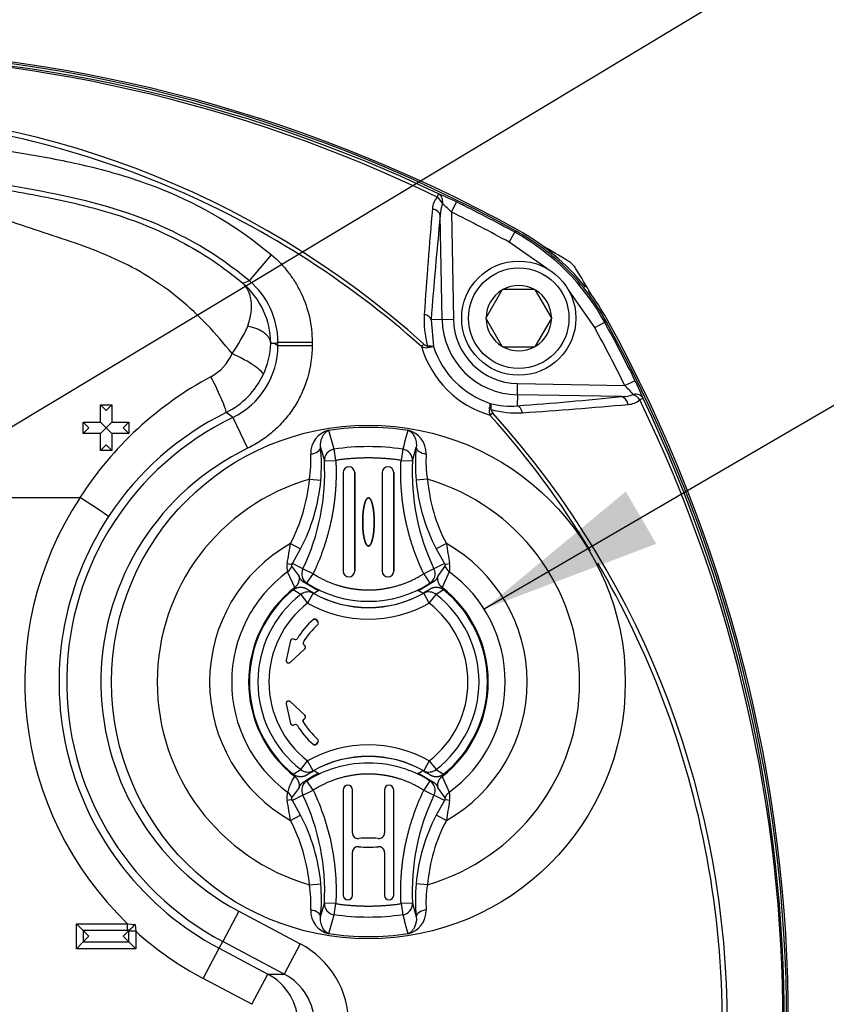
# Model space of a CAD drawing. Units: millimetres. Extents: x 0 to 210, y 0 to 297.
# Drawn here: x 146 to 154, y 127 to 137 of the extents above; entities that cross this region are included whole.
import ezdxf
from ezdxf.enums import TextEntityAlignment as Align

# ---------------------------------------------------------------- set-up
doc = ezdxf.new("R2010")
doc.units = ezdxf.units.MM
doc.layers.add('A7W4N0B000', color=7, linetype='Continuous')
doc.layers.add('Default', color=7, linetype='Continuous')
doc.styles.add('SEACAD_Arial', font='arial.ttf', dxfattribs={"width": 0.9})
doc.dimstyles.new('ISO-InstDr', dxfattribs={"dimtxt": 2.24, "dimasz": 3.136, "dimexe": 1.12, "dimexo": 1.12, "dimgap": 0.56, "dimtad": 1, "dimdec": 0, "dimlfac": 9.090909, "dimzin": 0, "dimdsep": 46, "dimtxsty": 'SEACAD_Arial', "dimblk1": '_SE_FILLED', "dimblk2": '_SE_FILLED', "dimsah": 1, "dimcen": 1.12, "dimadec": 0, "dimazin": 0, "dimtfac": 0.5, "dimtofl": 0, "dimtmove": 0, "dimatfit": 3, "dimfxl": 1, "dimtzin": 0, "dimarcsym": 0})

# ---------------------------------------------------------------- blocks, each defined once
blk = doc.blocks.new('SEANNOT_GROUP4')
at = {"layer": 'Default', "linetype": 'Continuous'}
blk.add_hatch(color=7, dxfattribs=at).paths.add_polyline_path([(151.9916, 132.1834), (150.6264, 131.0504), (152.2853, 131.6794)])
at = {"layer": 'Default', "color": 7, "linetype": 'Continuous'}
blk.add_lwpolyline([(162.4994, 137.2468), (161.2615, 137.2468), (150.6264, 131.0504)], dxfattribs=at)
blk = doc.blocks.new('SE14')
at = {"layer": 'Default'}
blk.add_blockref('SEANNOT_GROUP4', (0, 0), dxfattribs=at)
blk = doc.blocks.new('SE13')
at = {"layer": 'Default'}
blk.add_blockref('SE14', (0, 0), dxfattribs=at)
blk = doc.blocks.new('SEANNOT_GROUP5')
at = {"layer": 'Default', "color": 7, "linetype": 'Continuous'}
blk.add_lwpolyline([(162.6867, 142.0075), (161.3733, 142.0075), (142.2833, 130.5253)], dxfattribs=at)
blk = doc.blocks.new('SE23')
at = {"layer": 'Default'}
blk.add_blockref('SEANNOT_GROUP5', (0, 0), dxfattribs=at)
blk = doc.blocks.new('SE15')
at = {"layer": 'Default'}
blk.add_blockref('SE23', (0, 0), dxfattribs=at)
blk = doc.blocks.new('SE6')
at = {"layer": 'A7W4N0B000', "color": 7, "linetype": 'Continuous'}
for p, q in [((29.1163, 71.0467), (29.1648, 71.1452)), ((29.0254, 70.0124), (29.0079, 71.0159)), ((29.1163, 71.0467), (29.1343, 70.0143)), ((29.6726, 70.7568), (29.7256, 70.8531)), ((29.7256, 70.8531), (29.738, 70.8644)), ((30.036, 70.5033), (29.6726, 70.7568)), ((27.169, 70.3835), (27.3814, 70.6359)), ((29.6022, 70.2951), (29.4494, 70.0304)), ((29.6022, 70.2951), (29.6052, 70.3003)), ((29.6052, 70.3003), (29.6112, 70.3003)), ((29.9168, 70.3003), (29.6112, 70.3003)), ((29.9168, 70.3003), (29.9228, 70.3003)), ((29.9228, 70.3003), (29.9258, 70.2951)), ((30.0786, 70.0304), (29.9258, 70.2951)), ((30.4956, 69.9339), (30.242, 70.2973)), ((29.4465, 70.0253), (29.4494, 70.0304)), ((29.4494, 70.0201), (29.4465, 70.0253)), ((30.0786, 70.0304), (30.0815, 70.0253)), ((30.0815, 70.0253), (30.0786, 70.0201)), ((29.0254, 70.0124), (28.9198, 70.0105)), ((28.9198, 70.0105), (28.9419, 69.7508)), ((29.0254, 70.0124), (29.1343, 70.0143)), ((29.4494, 70.0201), (29.6022, 69.7554)), ((29.9258, 69.7554), (30.0786, 70.0201)), ((30.4956, 69.9339), (30.5918, 69.9868)), ((30.6031, 69.9993), (30.5918, 69.9868)), ((27.4123, 69.7804), (27.443, 69.7948)), ((27.4123, 69.7804), (27.443, 69.7612)), ((27.443, 69.7612), (27.443, 69.7948)), ((27.443, 69.7948), (27.7728, 69.7948)), ((27.443, 69.7612), (27.7728, 69.7612)), ((27.7728, 69.7948), (27.7728, 69.7612)), ((28.8278, 69.7509), (28.85, 69.7757)), ((29.6052, 69.7503), (29.6022, 69.7554)), ((29.6112, 69.7503), (29.6052, 69.7503)), ((29.6112, 69.7503), (29.9168, 69.7503)), ((29.9228, 69.7503), (29.9168, 69.7503)), ((29.9258, 69.7554), (29.9228, 69.7503)), ((29.7511, 69.2867), (29.753, 69.3956)), ((29.753, 69.3956), (30.7854, 69.3776)), ((30.7854, 69.3776), (30.884, 69.4261)), ((29.7511, 69.2867), (29.7493, 69.1811)), ((30.7546, 69.2692), (29.7511, 69.2867)), ((25.733, 69.1895), (25.788, 69.1345)), ((25.733, 69.0245), (25.733, 69.1895)), ((25.733, 69.1895), (25.843, 69.1895)), ((25.843, 69.1895), (25.788, 69.1345)), ((25.843, 69.1895), (25.843, 69.0245)), ((29.5144, 69.1113), (29.4896, 69.089)), ((25.568, 69.0245), (25.623, 68.9695)), ((25.568, 69.0245), (25.733, 69.0245)), ((25.568, 68.9145), (25.568, 69.0245)), ((25.733, 69.0245), (25.788, 68.9695)), ((25.843, 69.0245), (25.788, 68.9695)), ((25.843, 69.0245), (26.008, 69.0245)), ((26.008, 69.0245), (25.953, 68.9695)), ((26.008, 69.0245), (26.008, 68.9145)), ((27.008, 69.0681), (27.1513, 68.7711)), ((25.623, 68.9695), (25.568, 68.9145)), ((25.733, 68.9145), (25.568, 68.9145)), ((25.788, 68.9695), (25.733, 68.9145)), ((25.733, 68.7495), (25.733, 68.9145)), ((25.788, 68.9695), (25.843, 68.9145)), ((26.008, 68.9145), (25.843, 68.9145)), ((25.843, 68.9145), (25.843, 68.7495)), ((26.008, 68.9145), (25.953, 68.9695)), ((27.9346, 68.9467), (27.9351, 68.9432)), ((28.6965, 68.9467), (28.696, 68.9432)), ((25.733, 68.7495), (25.788, 68.8045)), ((25.788, 68.8045), (25.843, 68.7495)), ((25.843, 68.7495), (25.733, 68.7495)), ((27.8547, 68.7815), (27.8913, 68.6496)), ((28.0011, 68.6553), (27.9852, 68.7632)), ((28.6459, 68.7632), (28.63, 68.6553)), ((28.7398, 68.6496), (28.7764, 68.7815)), ((27.8913, 68.6496), (28.0011, 68.6553)), ((28.63, 68.6553), (28.7398, 68.6496)), ((28.0723, 68.5373), (28.0723, 67.5866)), ((28.0723, 68.5373), (28.0723, 67.5866)), ((28.0723, 68.5373), (28.0723, 68.5373)), ((28.1829, 67.5866), (28.1829, 68.5373)), ((28.1829, 68.5373), (28.1829, 68.5373)), ((28.1829, 68.5373), (28.1829, 67.5866)), ((28.4482, 68.5373), (28.4482, 68.5373)), ((28.4482, 68.5373), (28.4482, 67.5866)), ((28.4482, 68.5373), (28.4482, 67.5866)), ((28.5588, 67.5866), (28.5588, 68.5373)), ((28.5588, 68.5373), (28.5588, 68.5373)), ((28.5588, 68.5373), (28.5588, 67.5866)), ((27.7471, 68.4737), (27.8566, 68.4638)), ((28.884, 68.4737), (28.7745, 68.4638)), ((21.4785, 68.2977), (25.5355, 68.2977)), ((28.3155, 68.2941), (28.3155, 68.2941)), ((27.5646, 67.8526), (27.6616, 67.8018)), ((29.0664, 67.8526), (28.9695, 67.8018)), ((27.5838, 67.6621), (27.6616, 67.8018)), ((28.3155, 67.8298), (28.3155, 67.8298)), ((28.9695, 67.8018), (29.0473, 67.6621)), ((27.684, 67.6101), (27.5838, 67.6621)), ((29.0473, 67.6621), (28.9471, 67.6101)), ((27.6064, 67.431), (27.5369, 67.5824)), ((27.6442, 67.5467), (27.578, 67.6344)), ((27.7825, 67.5629), (27.684, 67.6101)), ((27.7232, 67.4703), (27.7825, 67.5629)), ((28.0723, 67.5866), (28.0723, 67.5866)), ((28.1829, 67.5866), (28.1829, 67.5866)), ((28.4482, 67.5866), (28.4482, 67.5866)), ((28.5588, 67.5866), (28.5588, 67.5866)), ((28.9471, 67.6101), (28.8486, 67.5629)), ((28.8486, 67.5629), (28.9079, 67.4703)), ((29.0531, 67.6344), (28.9869, 67.5467)), ((29.0942, 67.5824), (29.0247, 67.431)), ((27.688, 67.4843), (27.7232, 67.4703)), ((27.8345, 67.3984), (27.688, 67.4843)), ((28.9431, 67.4843), (28.7968, 67.3982)), ((28.9079, 67.4703), (28.9431, 67.4843)), ((27.6638, 67.3624), (27.5918, 67.4091)), ((27.7242, 67.4148), (27.7822, 67.3745)), ((27.7822, 67.3745), (27.7288, 67.2783)), ((28.8489, 67.3745), (28.9069, 67.4148)), ((28.9023, 67.2783), (28.8489, 67.3745)), ((29.0393, 67.4091), (28.9673, 67.3624)), ((27.6638, 67.3624), (27.7288, 67.2783)), ((28.9023, 67.2783), (28.9673, 67.3624)), ((27.7823, 67.1197), (27.7823, 67.1198)), ((27.8279, 67.1005), (27.8137, 67.1175)), ((27.8137, 67.1175), (27.8137, 67.1174)), ((27.8137, 67.1174), (27.8279, 67.1006)), ((27.8279, 67.1006), (27.8279, 67.1005)), ((27.8257, 67.0699), (27.8258, 67.0699)), ((27.5655, 66.9181), (27.5239, 66.7296)), ((27.5655, 66.9181), (27.524, 66.7297)), ((27.5655, 66.9181), (27.5655, 66.9181)), ((27.6008, 66.9308), (27.5979, 66.9325)), ((27.5979, 66.9325), (27.5979, 66.9324)), ((27.6008, 66.9308), (27.5979, 66.9324)), ((27.6008, 66.9308), (27.6008, 66.9308)), ((27.6306, 66.9383), (27.6306, 66.9384)), ((27.6884, 66.9065), (27.6885, 66.9065)), ((27.5603, 66.7087), (27.7024, 66.8393)), ((27.5603, 66.7088), (27.7024, 66.8393)), ((27.6962, 66.8759), (27.6962, 66.8759)), ((27.6962, 66.8759), (27.6985, 66.8746)), ((27.6985, 66.8746), (27.6982, 66.8748)), ((27.6985, 66.8746), (27.6985, 66.8746)), ((27.7024, 66.8393), (27.7024, 66.8393)), ((27.5239, 66.7296), (27.524, 66.7297)), ((27.5603, 66.7088), (27.5603, 66.7087)), ((27.7024, 66.1994), (27.5603, 66.3301)), ((27.5603, 66.3301), (27.5603, 66.3299)), ((27.7024, 66.1995), (27.5603, 66.3299)), ((27.524, 66.309), (27.5239, 66.3091)), ((27.5239, 66.3091), (27.5655, 66.1206)), ((27.524, 66.309), (27.5655, 66.1207)), ((27.6885, 66.1322), (27.6884, 66.1322)), ((27.6962, 66.1628), (27.6985, 66.1642)), ((27.6985, 66.1642), (27.6962, 66.1629)), ((27.6962, 66.1629), (27.6962, 66.1628)), ((27.6985, 66.1642), (27.6985, 66.1642)), ((27.7024, 66.1995), (27.7024, 66.1994)), ((27.5655, 66.1206), (27.5655, 66.1207)), ((27.5979, 66.1063), (27.6008, 66.108)), ((27.5979, 66.1063), (27.6008, 66.1079)), ((27.5979, 66.1063), (27.5979, 66.1063)), ((27.6008, 66.1079), (27.6008, 66.108)), ((27.6305, 66.1003), (27.6305, 66.1004)), ((27.8258, 65.9688), (27.8257, 65.9688)), ((27.7823, 65.919), (27.7823, 65.919)), ((27.8137, 65.9213), (27.8279, 65.9382)), ((27.8279, 65.9382), (27.8137, 65.9213)), ((27.8137, 65.9213), (27.8137, 65.9213)), ((27.8279, 65.9382), (27.8279, 65.9382)), ((27.6638, 65.6763), (27.7288, 65.7604)), ((27.7822, 65.6643), (27.7288, 65.7604)), ((28.9023, 65.7604), (28.8489, 65.6643)), ((28.9023, 65.7604), (28.9673, 65.6763)), ((27.5918, 65.6297), (27.6638, 65.6763)), ((27.7822, 65.6643), (27.7242, 65.6239)), ((28.9069, 65.6239), (28.8489, 65.6643)), ((28.9673, 65.6763), (29.0393, 65.6297)), ((27.5809, 65.5715), (27.6064, 65.6077)), ((27.688, 65.5545), (27.7837, 65.6142)), ((27.688, 65.5545), (27.7232, 65.5685)), ((27.7825, 65.4759), (27.7232, 65.5685)), ((27.7838, 65.6141), (27.8276, 65.6371)), ((27.8275, 65.6372), (27.8343, 65.6405)), ((28.7966, 65.6404), (28.9431, 65.5545)), ((28.9079, 65.5685), (28.8486, 65.4759)), ((28.9079, 65.5685), (28.9431, 65.5545)), ((29.0247, 65.6077), (29.0942, 65.4564)), ((27.578, 65.4043), (27.6442, 65.492)), ((27.684, 65.4287), (27.7825, 65.4759)), ((28.0723, 65.48), (28.0723, 64.463)), ((28.0723, 65.48), (28.0723, 65.48)), ((28.0723, 65.48), (28.0723, 64.463)), ((28.1608, 65.0659), (28.1608, 65.48)), ((28.1608, 65.0659), (28.1608, 65.48)), ((28.1608, 65.48), (28.1608, 65.48)), ((28.4703, 65.48), (28.4703, 65.0659)), ((28.4703, 65.48), (28.4703, 65.48)), ((28.4703, 65.48), (28.4703, 65.0659)), ((28.5588, 64.463), (28.5588, 65.48)), ((28.5588, 64.463), (28.5588, 65.48)), ((28.5588, 65.48), (28.5588, 65.48)), ((28.8486, 65.4759), (28.9471, 65.4287)), ((28.9869, 65.492), (29.0531, 65.4043)), ((27.684, 65.4287), (27.5838, 65.3766)), ((27.6616, 65.2369), (27.5838, 65.3766)), ((29.0473, 65.3766), (28.9471, 65.4287)), ((29.0473, 65.3766), (28.9695, 65.2369)), ((27.5646, 65.1862), (27.6616, 65.2369)), ((29.0664, 65.1862), (28.9695, 65.2369)), ((28.1608, 65.0659), (28.1608, 65.0659)), ((28.2219, 65.0109), (28.2219, 65.0109)), ((28.4094, 65.0109), (28.4094, 65.0109)), ((28.4703, 65.0659), (28.4703, 65.0659)), ((28.2217, 64.9321), (28.2217, 64.9321)), ((28.4094, 64.932), (28.4094, 64.9321)), ((28.1608, 64.463), (28.1608, 64.8771)), ((28.1608, 64.463), (28.1608, 64.8771)), ((28.1608, 64.8771), (28.1608, 64.8771)), ((28.4703, 64.8771), (28.4703, 64.463)), ((28.4703, 64.8771), (28.4703, 64.8771)), ((28.4703, 64.8771), (28.4703, 64.463)), ((27.7471, 64.5651), (27.8566, 64.5749)), ((28.884, 64.5651), (28.7745, 64.5749)), ((28.0723, 64.463), (28.0723, 64.463)), ((28.1608, 64.463), (28.1608, 64.463)), ((28.4703, 64.463), (28.4703, 64.463)), ((28.5588, 64.463), (28.5588, 64.463)), ((27.8547, 64.2572), (27.8913, 64.3892)), ((28.0011, 64.3834), (27.8913, 64.3892)), ((27.9852, 64.2756), (28.0011, 64.3834)), ((28.7398, 64.3892), (28.63, 64.3834)), ((28.63, 64.3834), (28.6459, 64.2756)), ((28.7398, 64.3892), (28.7764, 64.2572)), ((27.0661, 64.3108), (26.9115, 64.0195)), ((27.0661, 64.3108), (27.6589, 63.9962)), ((25.5682, 64.124), (25.5025, 64.1897)), ((25.5025, 63.9487), (25.5025, 64.1897)), ((25.5025, 64.1897), (25.9954, 64.1897)), ((25.9954, 64.124), (25.9954, 64.1897)), ((25.9954, 64.1897), (26.0676, 64.1834)), ((26.0676, 64.1834), (26.0735, 64.1171)), ((25.623, 64.0692), (25.5682, 64.124)), ((25.5682, 64.124), (25.5682, 64.0145)), ((25.9954, 64.124), (25.5682, 64.124)), ((25.5682, 64.0145), (25.623, 64.0692)), ((25.953, 64.0692), (26.0077, 64.124)), ((26.0077, 64.0145), (25.953, 64.0692)), ((26.0078, 64.124), (25.9954, 64.124)), ((26.0077, 64.1171), (26.0077, 64.124)), ((26.0735, 64.1171), (26.0077, 64.1171)), ((26.0077, 64.0145), (26.0077, 64.1171)), ((26.0735, 64.1171), (26.0735, 63.9487)), ((27.9346, 64.092), (27.9351, 64.0955)), ((28.6965, 64.092), (28.696, 64.0955)), ((25.5682, 64.0145), (25.5025, 63.9487)), ((26.0735, 63.9487), (25.5025, 63.9487)), ((25.5682, 64.0145), (26.0077, 64.0145)), ((26.0735, 63.9487), (26.0077, 64.0145)), ((26.7223, 63.663), (26.8769, 63.9543)), ((26.8769, 63.9543), (26.9115, 64.0195)), ((26.8769, 63.9543), (27.3469, 63.7049)), ((27.5043, 63.7049), (26.9115, 64.0195)), ((27.6589, 63.9962), (27.5043, 63.7049)), ((27.1923, 63.4136), (27.3469, 63.7049)), ((27.3469, 63.7049), (27.5043, 63.7049)), ((27.1923, 63.4136), (26.7223, 63.663))]:
    blk.add_line(p, q, dxfattribs=at)
for centre, radius in [((29.764, 70.0253), 0.55), ((29.764, 70.0253), 0.484), ((28.3155, 66.5194), 2.4753)]:
    blk.add_circle(centre, radius, dxfattribs=at)
for centre, radius, start, end in [((22.9581, 58.5444), 14.08, 61.15636, 118.84364), ((22.9581, 58.5488), 14.0585, 61.16662, 118.83338), ((22.9581, 58.5251), 14.0597, 64.58807, 115.41193), ((22.9581, 58.7584), 13.8135, 64.17003, 115.82997), ((22.9581, 63.2238), 8.8114, 48.03604, 131.96396), ((29.1199, 71.0707), 0.1876, 139.79419, 177.33148), ((27.8946, 68.5955), 2.8486, 63.51838, 67.35364), ((71.0816, 67.2831), 42.3197, 174.85337, 176.23504), ((29.3147, 71.0135), 0.3068, 158.33239, 179.54974), ((28.1724, 70.1115), 1.3287, 44.73452, 49.82708), ((22.9581, 58.5488), 14.0426, 61.18887, 63.76882), ((67.6353, 67.1242), 38.823, 174.24689, 175.73637), ((22.9581, 58.5488), 13.9328, 61.18887, 63.76882), ((28.6893, 68.9505), 2.2, 38.68489, 61.15636), ((28.6666, 68.9279), 2.1972, 28.81262, 61.18738), ((22.9581, 58.5488), 14.0602, 58.80538, 59.97376), ((30.1266, 70.3879), 0.22, 31.19462, 58.80538), ((18.2875, 63.2194), 14.0602, 30.02624, 31.19462), ((46.5477, 15.2122), 58.4758, 109.353632, 109.418177), ((26.5959, 69.7734), 0.7792, 0.92457, 49.02384), ((26.674, 69.795), 0.769, 359.98329, 49.93273), ((29.764, 70.0253), 0.3146, 60.94169, 119.05831), ((29.764, 70.0253), 0.3146, 120.94169, 179.05831), ((29.764, 70.0253), 0.3146, 0.94169, 59.05831), ((28.6893, 68.9505), 2.2, 28.84364, 37.50298), ((29.7533, 70.0026), 0.902, 176.22143, 195.72805), ((25.7887, 70.556), 1.4938, 324.29629, 335.97687), ((29.764, 70.0253), 0.7387, 181, 269), ((29.764, 70.0253), 0.6298, 181, 269), ((29.764, 70.0253), 0.3146, 180.94169, 239.05831), ((29.764, 70.0253), 0.3146, 300.94169, 359.05831), ((18.2875, 63.2194), 13.9328, 26.23118, 28.81113), ((18.2875, 63.2194), 14.0426, 26.23118, 28.81113), ((18.2875, 63.2194), 14.0585, 331.16662, 28.83338), ((18.2831, 63.2194), 14.08, 331.15636, 28.84364), ((26.674, 69.7608), 0.769, 295.73806, 0.02577), ((26.591, 69.8151), 0.7851, 334.64468, 357.67073), ((26.8466, 62.5139), 7.2885, 85.549, 85.83948), ((28.8727, 69.8448), 0.1041, 244.45162, 279.51767), ((29.764, 70.0253), 0.9756, 196.33639, 253.66361), ((29.764, 70.0253), 0.8667, 198.46248, 251.53752), ((29.764, 70.0253), 0.3146, 240.94169, 299.05831), ((26.5789, 69.8661), 0.4603, 298.44117, 336.72866), ((28.4211, 66.4337), 3.4353, 118.19427, 147.13954), ((26.6009, 69.8099), 0.7738, 296.4059, 334.68022), ((29.8503, 68.4337), 1.3287, 40.17292, 45.26548), ((28.3342, 68.1559), 2.8486, 22.64636, 26.48162), ((26.8625, 107.9021), 38.8285, 274.26374, 275.75301), ((30.7522, 69.576), 0.3068, 270.45026, 291.66761), ((29.6833, 69.9415), 0.7633, 255.29603, 274.95972), ((27.02, 111.3662), 42.3431, 273.76534, 275.14625), ((30.8094, 69.3812), 0.1876, 272.66852, 310.20581), ((18.4971, 63.2194), 13.8135, 334.17003, 25.82997), ((18.2638, 63.2194), 14.0597, 334.58807, 25.41193), ((28.225, 66.5271), 2.8887, 116.30066, 146.65187), ((21.5237, 62.04), 8.9147, 52.03386, 52.54479), ((29.5835, 69.134), 0.1041, 170.48233, 205.54838), ((29.7413, 70.0146), 0.902, 254.27195, 273.77857), ((22.9625, 63.2194), 8.8114, 318.03604, 41.96396), ((28.2381, 66.5194), 2.8301, 115.76383, 242.0471), ((27.9914, 68.7216), 0.2322, 104.17261, 181.3408), ((28.3155, 66.516), 2.4569, 81.09259, 98.90741), ((-26.2799, 53.7732), 56.2974, 15.44205, 15.63227), ((82.911, 53.7732), 56.2974, 164.36773, 164.55795), ((28.6399, 68.7218), 0.232, 358.60725, 75.87933), ((28.3155, 66.516), 2.2713, 81.63677, 98.36323), ((28.2381, 66.5194), 2.5003, 115.76383, 242.0471), ((26.7299, 68.6461), 1.0317, 350.37961, 3.894), ((26.1664, 68.6124), 1.6967, 354.97718, 5.72299), ((30.4652, 68.6123), 1.6972, 174.27855, 185.02128), ((29.9016, 68.6461), 1.0321, 176.10858, 189.6178), ((25.7432, 68.5375), 2.151, 334.45943, 2.98727), ((30.8879, 68.5375), 2.151, 177.01283, 205.54047), ((28.1276, 68.5373), 0.0553, 0, 180), ((28.1276, 68.5373), 0.0553, 0, 180), ((28.5035, 68.5373), 0.0553, 0, 180), ((28.5035, 68.5373), 0.0553, 0, 180), ((28.3155, 66.5194), 2.0353, 106.21703, 253.78297), ((26.0983, 68.6221), 1.7654, 332.31347, 354.85574), ((30.5328, 68.6221), 1.7654, 185.14427, 207.68652), ((28.3155, 66.5194), 2.0353, 286.21703, 73.78297), ((28.2381, 66.5194), 3.2337, 146.64643, 226.08968), ((11.2253, 46.4001), 26.1594, 56.1095, 56.83185), ((28.2381, 66.5194), 2.9039, 146.66639, 242.0471), ((28.3155, 66.5194), 1.5301, 119.38934, 240.61066), ((-77.7031, 84.9235), 106.6429, 350.684199, 350.78875), ((28.3155, 66.5194), 1.5301, 299.38934, 60.61066), ((134.3342, 84.9235), 106.6429, 189.21125, 189.315801), ((27.6933, 67.6288), 0.1631, 168.77653, 196.53265), ((28.9378, 67.6288), 0.1631, 343.46735, 11.22347), ((28.3155, 66.5194), 1.3176, 126.22166, 233.77834), ((28.1276, 67.5866), 0.0553, 180, 0), ((28.1276, 67.5866), 0.0553, 180, 0), ((28.5035, 67.5866), 0.0553, 180, 0), ((28.5035, 67.5866), 0.0553, 180, 0), ((29.1534, 67.6713), 0.1069, 200.18949, 236.33552), ((28.3155, 66.5194), 1.3176, 306.22166, 53.77834), ((28.3155, 68.3948), 1.098, 237.35007, 302.64993), ((28.3155, 66.5194), 1.155, 127.87698, 232.12302), ((28.3155, 66.5194), 1.1469, 129.12672, 230.87328), ((27.7319, 67.2807), 0.1064, 61.80252, 129.84765), ((28.3155, 68.3344), 1.0933, 237.25827, 241.43314), ((28.3155, 68.3344), 1.0981, 240.94204, 299.05796), ((28.3155, 66.5194), 1.002, 118.21735, 121.70218), ((28.3155, 68.3344), 1.0971, 241.31809, 298.68191), ((28.3155, 66.5194), 1.002, 58.29782, 61.78265), ((28.3155, 68.3344), 1.0933, 298.56686, 302.74173), ((28.8991, 67.2806), 0.1065, 50.19776, 118.15206), ((28.3155, 66.5194), 1.155, 307.87698, 52.12302), ((28.3155, 66.5194), 1.1469, 309.12672, 50.87328), ((28.3155, 66.5194), 1.0656, 127.70796, 232.29204), ((28.3155, 66.5194), 0.9593, 127.70796, 232.29204), ((28.3155, 68.3344), 1.2081, 240.94204, 299.05796), ((28.3155, 66.5194), 0.9593, 307.70796, 52.29204), ((28.3155, 66.5194), 1.0656, 307.70796, 52.29204), ((28.3155, 66.5194), 0.803, 131.61103, 148.54563), ((28.3155, 66.5194), 0.803, 131.61393, 148.54822), ((28.3155, 66.5194), 0.737, 131.66071, 148.3131), ((28.3155, 66.5194), 0.737, 131.65789, 148.30993), ((27.587, 66.9134), 0.022, 60.06795, 167.58414), ((27.7072, 66.8949), 0.022, 148.25651, 239.78681), ((27.7072, 66.8949), 0.022, 148.15043, 239.88992), ((27.6875, 66.8555), 0.022, 312.56795, 60.08414), ((27.5454, 66.725), 0.022, 270.01149, 312.58936), ((28.3155, 66.5194), 0.737, 211.68691, 228.33929), ((28.3155, 66.5194), 0.737, 211.69008, 228.34211), ((27.6875, 66.1833), 0.022, 299.91769, 359.99706), ((27.6875, 66.1833), 0.022, 0.00267, 47.42828), ((27.587, 66.1254), 0.022, 192.41552, 269.99867), ((27.587, 66.1254), 0.022, 270.00139, 299.92581), ((28.3155, 66.5194), 0.803, 211.4518, 228.38607), ((28.3155, 66.5194), 0.803, 211.45439, 228.38897), ((28.3155, 64.7044), 1.2081, 60.94204, 119.05796), ((28.3155, 64.7044), 1.0981, 60.94204, 119.05796), ((28.3155, 64.7044), 1.0971, 61.31809, 118.68191), ((27.732, 65.7582), 0.1065, 230.19776, 298.15206), ((28.3155, 64.7044), 1.0933, 118.56686, 122.74173), ((28.3155, 66.5194), 1.002, 238.29782, 241.78265), ((28.3155, 66.5194), 1.002, 298.21735, 301.70218), ((28.3155, 64.7044), 1.0933, 57.25827, 61.43314), ((28.8992, 65.758), 0.1064, 241.80252, 309.84765), ((28.0065, 65.343), 0.4831, 151.76902, 166.42271), ((28.1166, 65.48), 0.0442, 0, 180), ((28.1166, 65.48), 0.0442, 0, 180), ((28.5145, 65.48), 0.0442, 0, 180), ((28.5145, 65.48), 0.0442, 0, 180), ((27.6933, 65.41), 0.1631, 163.46735, 191.22347), ((-77.7031, 48.1153), 106.6429, 9.21125, 9.315801), ((27.4777, 65.3674), 0.1069, 20.18949, 56.33552), ((25.7428, 64.5012), 2.1514, 357.01553, 25.53777), ((30.8884, 64.5012), 2.1514, 154.46228, 182.98443), ((134.3342, 48.1153), 106.6429, 170.684199, 170.78875), ((28.9378, 65.41), 0.1631, 348.77653, 16.53265), ((26.0983, 64.4166), 1.7654, 5.14427, 27.68652), ((30.5328, 64.4166), 1.7654, 152.31347, 174.85574), ((28.2161, 65.0659), 0.0553, 179.9998, 276.0706), ((28.2161, 65.0659), 0.0553, 179.9998, 276.07069), ((28.3155, 64.0967), 0.919, 84.1386, 95.84882), ((28.3155, 64.0967), 0.919, 84.1386, 95.84882), ((28.415, 65.0659), 0.0553, 264.1386, 0), ((28.415, 65.0659), 0.0553, 264.1386, 360), ((28.2161, 64.8771), 0.0553, 84.1391, 180), ((28.2161, 64.8771), 0.0553, 84.1391, 180), ((28.3156, 65.8464), 0.9192, 264.1391, 275.85984), ((28.3156, 65.8464), 0.9192, 264.1391, 275.85984), ((28.415, 64.8771), 0.0553, 0, 95.8609), ((28.415, 64.8771), 0.0553, 0, 95.8609), ((26.7295, 64.3926), 1.0321, 356.10858, 9.6178), ((26.1659, 64.4264), 1.6972, 354.27855, 5.02128), ((30.4647, 64.4264), 1.6967, 174.97718, 185.72299), ((29.9012, 64.3927), 1.0317, 170.37961, 183.894), ((28.1166, 64.463), 0.0442, 180, 0), ((28.1166, 64.463), 0.0442, 180, 0), ((28.5145, 64.463), 0.0442, 180, 0), ((28.5145, 64.463), 0.0442, 180, 0), ((27.9912, 64.317), 0.232, 178.60725, 255.87933), ((-26.2799, 79.2655), 56.2974, 344.36773, 344.55795), ((82.911, 79.2655), 56.2974, 195.44205, 195.63227), ((28.6397, 64.3172), 0.2322, 284.17261, 1.3408), ((53.824, 36.1489), 39.4506, 134.71435, 134.83685), ((28.2381, 66.5194), 3.2337, 227.97917, 242.0471), ((28.3155, 66.5228), 2.4569, 261.09259, 278.90741)]:
    blk.add_arc(centre, radius, start, end, dxfattribs=at)
for centre, major_axis, ratio, start_param, end_param in [((28.9442, 71.1253), (0.0472, 0.0993), 0.009004, -0.833322, -0.052362), ((28.9442, 71.1253), (-0.0795, 0.0761), 0.654329, 4.12896, 4.918918), ((28.9442, 71.1253), (0.0413, 0.102), 0.749132, 5.021045, 6.204096), ((28.899, 71.014), (0.1094, -0.011), 0.64159, 0.18245, 1.324261), ((28.8109, 70.0086), (0.1097, -0.0082), 0.546628, 0.166976, 1.215096), ((28.8629, 69.7334), (-0.0097, 0.0541), 0.512862, 4.782223, 5.091963), ((27.0017, 69.6186), (0.2979, -0.142), 0.180385, 0.041453, 1.656587), ((26.7981, 69.412), (0.1464, -0.2958), 0.066986, 0.034985, 1.705333), ((30.7527, 69.1602), (-0.011, 0.1094), 0.64159, 4.958924, 6.100735), ((30.864, 69.2055), (0.102, 0.0413), 0.749132, 0.07909, 1.262141), ((30.864, 69.2055), (-0.0761, 0.0795), 0.654329, 4.50586, 5.295818), ((29.7474, 69.0721), (-0.0082, 0.1097), 0.546628, 5.068089, 6.116209), ((30.864, 69.2055), (0.0993, 0.0472), 0.009004, 0.052362, 0.833322), ((29.4721, 69.1242), (0.0541, -0.0097), 0.512862, 1.191222, 1.500963), ((28.0011, 68.6553), (0.1062, 0.0286), 0.990675, 1.45459, 2.928719), ((28.63, 68.6553), (0.1062, -0.0286), 0.990675, 0.212874, 1.687003), ((28.886, 68.7721), (-0.1094, 0.0111), 0.520525, 0.028931, 1.493964), ((27.4919, 67.721), (0.0953, -0.0549), 0.360499, 5.357079, 6.153862), ((29.1392, 67.721), (-0.0953, -0.0549), 0.360499, 0.129323, 0.926107), ((27.4742, 67.6681), (0.1095, 0.0101), 0.954505, 5.23212, 5.860764), ((27.7825, 67.5629), (0.0374, 0.1034), 0.992799, 1.471834, 2.917585), ((28.8486, 67.5629), (0.0374, -0.1034), 0.992799, 0.224008, 1.669758), ((27.8108, 67.0864), (-0.0221, 0.0016), 0.999704, 2.379325, 3.908196), ((27.8109, 67.0864), (-0.0221, 0.0016), 0.999704, 2.379278, 3.908196), ((27.5869, 66.9134), (0.0089, -0.0201), 0.999565, 2.203686, 4.079499), ((27.6117, 66.9501), (-0.0055, 0.0215), 0.999704, 2.375246, 3.906385), ((27.6118, 66.9501), (-0.0055, 0.0215), 0.999704, 2.375247, 3.906433), ((27.6875, 66.8555), (-0.0219, -0.0024), 0.999565, 2.203686, 4.079499), ((27.5454, 66.7249), (0.011, 0.0191), 0.99832, 1.876712, 4.406474), ((27.5454, 66.3138), (0.011, -0.0191), 0.99832, 1.876712, 4.406474), ((27.6875, 66.1832), (-0.0219, 0.0024), 0.999565, 2.203686, 4.079499), ((27.5869, 66.1253), (0.0089, 0.0201), 0.999565, 2.203686, 4.079499), ((27.6116, 66.0887), (-0.0055, -0.0215), 0.999704, 2.374662, 3.905855), ((27.6117, 66.0887), (-0.0055, -0.0215), 0.999704, 2.374617, 3.905857), ((27.8108, 65.9524), (-0.0221, -0.0016), 0.999704, 2.374249, 3.903167), ((27.8109, 65.9524), (-0.0221, -0.0016), 0.999704, 2.374248, 3.903213), ((27.7825, 65.4759), (-0.0374, 0.1034), 0.992799, 0.224008, 1.669758), ((28.8486, 65.4759), (-0.0374, -0.1034), 0.992799, 1.471834, 2.917585), ((27.4919, 65.3178), (0.0953, 0.0549), 0.360499, 0.129323, 0.926107), ((29.1392, 65.3178), (-0.0953, 0.0549), 0.360499, 5.357079, 6.153862), ((29.1569, 65.3707), (-0.1095, -0.0101), 0.954505, 5.23212, 5.860764), ((28.0011, 64.3834), (-0.1062, 0.0286), 0.990675, 0.212874, 1.687003), ((28.63, 64.3834), (-0.1062, -0.0286), 0.990675, 1.45459, 2.928719), ((27.7451, 64.2667), (0.1094, -0.0111), 0.520525, 0.028931, 1.493964), ((27.2443, 63.2194), (-0.8824, 0), 0.997236, 2.059813, 4.223372), ((27.0886, 63.2194), (0, 0.55), 0.99945, 3.63061, 5.794168), ((27.2443, 63.2194), (-0.5534, 0), 0.993945, 2.059813, 4.223372)]:
    blk.add_ellipse(centre, major_axis=major_axis, ratio=ratio, start_param=start_param, end_param=end_param, dxfattribs=at)
for points, degree, knots in [([(28.8278, 69.7509), (28.4633, 70.0767), (28.0721, 70.3712), (27.2552, 70.8865), (26.8275, 71.1095), (25.9331, 71.4855), (25.4652, 71.6376), (24.5247, 71.8602), (24.0478, 71.9325), (23.0807, 71.9988), (22.589, 71.9922), (21.6163, 71.8978), (21.1369, 71.8106), (20.2048, 71.561), (19.75, 71.3986), (19.0851, 71.0967), (18.8662, 70.986), (18.4417, 70.7488), (18.2353, 70.6219), (18.0346, 70.4868)], 3, [0, 0, 0, 0, 0.125, 0.125, 0.25, 0.25, 0.375, 0.375, 0.5, 0.5, 0.625, 0.625, 0.75, 0.75, 0.875, 0.875, 0.9375, 0.9375, 1, 1, 1, 1]), ([(18.0346, 70.4868), (18.7543, 70.8817), (19.5138, 71.1828), (21.092, 71.6261), (21.8926, 71.763), (23.1156, 71.805), (23.5283, 71.7912), (24.3412, 71.7173), (24.7442, 71.6588), (25.3452, 71.5503), (25.5447, 71.5091), (25.9404, 71.4055), (26.1379, 71.3426), (26.7122, 71.1116), (27.0638, 70.9032), (27.3814, 70.6359)], 3, [0, 0, 0, 0, 0.25, 0.25, 0.5, 0.5, 0.625, 0.625, 0.75, 0.75, 0.8125, 0.8125, 0.875, 0.875, 1, 1, 1, 1]), ([(27.169, 70.3835), (26.8643, 70.64), (26.5252, 70.8368), (25.7851, 71.1227), (25.401, 71.2071), (24.6316, 71.3415), (24.2449, 71.3966), (23.4647, 71.4639), (23.0689, 71.4751), (21.8967, 71.4295), (21.1294, 71.2954), (19.6163, 70.8675), (18.8832, 70.5762), (18.1932, 70.1976)], 3, [0, 0, 0, 0, 0.125, 0.125, 0.25, 0.25, 0.375, 0.375, 0.5, 0.5, 0.75, 0.75, 1, 1, 1, 1]), ([(16.3581, 68.763), (16.7084, 69.111), (17.0889, 69.4213), (17.9013, 69.9764), (18.3269, 70.2165), (19.1977, 70.6294), (19.6454, 70.8037), (20.335, 71.0218), (20.5679, 71.0873), (21.0398, 71.2034), (21.2791, 71.2539), (21.7568, 71.3365), (21.9952, 71.3689), (22.4738, 71.4147), (22.7146, 71.4281), (23.2101, 71.4322), (23.4532, 71.4225), (23.9326, 71.3856), (24.1706, 71.3585), (24.6479, 71.2915), (24.8869, 71.2526), (25.3638, 71.1626), (25.6028, 71.109), (26.0675, 70.966), (26.2912, 70.8771), (26.7164, 70.6538), (26.9193, 70.5182), (27.1068, 70.3617)], 3, [0, 0, 0, 0, 0.125, 0.125, 0.25, 0.25, 0.375, 0.375, 0.4375, 0.4375, 0.5, 0.5, 0.5625, 0.5625, 0.625, 0.625, 0.6875, 0.6875, 0.75, 0.75, 0.8125, 0.8125, 0.875, 0.875, 0.9375, 0.9375, 1, 1, 1, 1]), ([(27.0017, 69.6843), (26.9233, 69.7785), (26.8457, 69.8729), (26.6784, 70.0489), (26.59, 70.1319), (26.402, 70.2868), (26.3015, 70.359), (26.0941, 70.4878), (25.9869, 70.5448), (25.6557, 70.6965), (25.422, 70.7721), (24.9579, 70.9249), (24.7271, 71.0016), (24.4048, 71.1326), (24.301, 71.1776), (24.0922, 71.2558), (23.9865, 71.2885), (23.658, 71.3658), (23.4236, 71.393), (23.0575, 71.4057), (22.9321, 71.4048), (22.6899, 71.3925), (22.5707, 71.3811), (22.344, 71.3475), (22.2351, 71.3252), (22.0236, 71.2651), (21.9213, 71.2261), (21.7185, 71.1365), (21.6165, 71.0873), (21.4041, 70.9935), (21.2944, 70.9484), (20.9586, 70.8186), (20.7263, 70.7401), (20.0361, 70.4959), (19.5932, 70.302), (18.7423, 69.8457), (18.3367, 69.5788), (17.5513, 68.9851), (17.1706, 68.6568), (16.8216, 68.299)], 3, [0, 0, 0, 0, 0.03125, 0.03125, 0.0625, 0.0625, 0.09375, 0.09375, 0.125, 0.125, 0.1875, 0.1875, 0.25, 0.25, 0.28125, 0.28125, 0.3125, 0.3125, 0.375, 0.375, 0.40625, 0.40625, 0.4375, 0.4375, 0.46875, 0.46875, 0.5, 0.5, 0.53125, 0.53125, 0.5625, 0.5625, 0.625, 0.625, 0.75, 0.75, 0.875, 0.875, 1, 1, 1, 1]), ([(30.6031, 69.9993), (30.5027, 70.1816), (30.3793, 70.3457), (30.1969, 70.5284), (30.1589, 70.5639), (30.0804, 70.6321), (30.0401, 70.6647), (29.9161, 70.7579), (29.8292, 70.8142), (29.738, 70.8644)], 3, [0, 0, 0, 0, 0.5, 0.5, 0.625, 0.625, 0.75, 0.75, 1, 1, 1, 1]), ([(27.3814, 70.6359), (27.4429, 70.5841), (27.4977, 70.5265), (27.5702, 70.432), (27.5927, 70.3991), (27.6343, 70.3304), (27.6532, 70.295), (27.7036, 70.1869), (27.7292, 70.1118), (27.7553, 69.9944), (27.7619, 69.9546), (27.7706, 69.875), (27.7728, 69.835), (27.7728, 69.7948)], 3, [0, 0, 0, 0, 0.25, 0.25, 0.375, 0.375, 0.5, 0.5, 0.75, 0.75, 0.875, 0.875, 1, 1, 1, 1]), ([(27.375, 69.786), (27.3735, 69.8037), (27.3671, 69.8209), (27.3505, 69.8459), (27.3438, 69.8541), (27.3283, 69.8697), (27.3196, 69.8772), (27.3, 69.8915), (27.2891, 69.8984), (27.2658, 69.911), (27.2534, 69.9169), (27.2139, 69.9329), (27.1839, 69.9417), (27.1531, 69.9479)], 3, [0, 0, 0, 0, 0.25, 0.25, 0.375, 0.375, 0.5, 0.5, 0.625, 0.625, 0.75, 0.75, 1, 1, 1, 1]), ([(27.7728, 69.7612), (27.7728, 69.6576), (27.7585, 69.5564), (27.7159, 69.4082), (27.698, 69.3593), (27.6562, 69.2657), (27.6321, 69.2207), (27.5778, 69.134), (27.5473, 69.0921), (27.4808, 69.0132), (27.4095, 68.9398), (27.3287, 68.8769), (27.2431, 68.8195), (27.198, 68.7936), (27.1513, 68.7711)], 3, [0, 0, 0, 0, 0.25, 0.25, 0.375, 0.375, 0.5, 0.5, 0.625, 0.625, 0.75, 0.875, 0.875, 1, 1, 1, 1]), ([(28.85, 69.7757), (28.8551, 69.7711), (28.8605, 69.7668), (28.8724, 69.7598), (28.8791, 69.757), (28.8851, 69.758)], 3, [0, 0, 0, 0, 0.5, 0.5, 1, 1, 1, 1]), ([(28.8851, 69.758), (28.8922, 69.7589), (28.8988, 69.7593), (28.911, 69.7595), (28.9166, 69.7593), (28.9312, 69.7574), (28.9383, 69.7547), (28.9419, 69.7508)], 3, [0, 0, 0, 0, 0.25, 0.25, 0.5, 0.5, 1, 1, 1, 1]), ([(28.8899, 69.7421), (28.8967, 69.7438), (28.903, 69.7453), (28.9145, 69.7478), (28.9198, 69.7489), (28.9332, 69.7511), (28.9393, 69.7515), (28.9419, 69.7508)], 3, [0, 0, 0, 0, 0.25, 0.25, 0.5, 0.5, 1, 1, 1, 1]), ([(29.4808, 69.1512), (29.4826, 69.158), (29.4841, 69.1643), (29.4866, 69.1758), (29.4876, 69.181), (29.4898, 69.1944), (29.4903, 69.2006), (29.4895, 69.2032)], 3, [0, 0, 0, 0, 0.25, 0.25, 0.5, 0.5, 1, 1, 1, 1]), ([(29.4968, 69.1463), (29.4976, 69.1535), (29.4981, 69.1601), (29.4983, 69.1723), (29.498, 69.1779), (29.4962, 69.1925), (29.4934, 69.1996), (29.4895, 69.2032)], 3, [0, 0, 0, 0, 0.25, 0.25, 0.5, 0.5, 1, 1, 1, 1]), ([(30.4558, 67.7821), (30.4518, 67.7887), (30.4477, 67.7954), (30.1658, 68.259), (29.848, 68.6881), (29.4896, 69.089)], 3, [0, 0, 0, 0, 0.014385, 0.014385, 1, 1, 1, 1]), ([(29.4968, 69.1463), (29.4957, 69.1404), (29.4985, 69.1336), (29.5055, 69.1218), (29.5098, 69.1164), (29.5144, 69.1113)], 3, [0, 0, 0, 0, 0.5, 0.5, 1, 1, 1, 1]), ([(27.8547, 68.7815), (27.8509, 68.8161), (27.8595, 68.8588), (27.8802, 68.8976), (27.8924, 68.9142), (27.902, 68.9246), (27.9142, 68.935), (27.925, 68.9417), (27.9351, 68.9432)], 3, [0, 0, 0, 0, 0.458333, 0.625, 0.729167, 0.8125, 0.875, 1, 1, 1, 1]), ([(28.696, 68.9432), (28.7061, 68.9417), (28.7205, 68.9329), (28.7358, 68.9181), (28.7489, 68.9006), (28.7636, 68.8743), (28.7765, 68.8362), (28.7786, 68.8003), (28.7764, 68.7815)], 3, [0, 0, 0, 0, 0.125, 0.25, 0.375, 0.5, 0.75, 1, 1, 1, 1]), ([(27.7593, 68.7161), (27.7832, 68.7193), (27.8369, 68.7374), (27.8558, 68.7688), (27.8547, 68.7815)], 3, [0, 0, 0, 0, 0.496572, 1, 1, 1, 1]), ([(28.0011, 68.6553), (28.0159, 68.3729), (27.9605, 68.0964), (27.9329, 67.9584), (27.8882, 67.8244), (27.8434, 67.69), (27.7825, 67.5629)], 2, [0, 0, 0, 0.5, 0.5, 0.75, 0.75, 1, 1, 1]), ([(28.63, 68.6553), (28.4737, 68.6784), (28.3155, 68.6784), (28.1575, 68.6784), (28.0011, 68.6553)], 2, [0, 0, 0, 0.5, 0.5, 1, 1, 1]), ([(28.8486, 67.5629), (28.7263, 67.8181), (28.6709, 68.0945), (28.6433, 68.2325), (28.633, 68.3733), (28.6226, 68.5146), (28.63, 68.6553)], 2, [0, 0, 0, 0.5, 0.5, 0.75, 0.75, 1, 1, 1]), ([(28.3155, 68.2941), (28.2974, 68.2939), (28.2818, 68.2459), (28.2739, 68.2215), (28.2684, 68.1854), (28.2603, 68.133), (28.2603, 68.0619), (28.2603, 67.9913), (28.2683, 67.9388), (28.2738, 67.9029), (28.2817, 67.8785), (28.2973, 67.83), (28.3155, 67.8298)], 2, [0, 0, 0, 0.125, 0.125, 0.25, 0.25, 0.5, 0.5, 0.75, 0.75, 0.875, 0.875, 1, 1, 1]), ([(28.3156, 67.8298), (28.3027, 67.8299), (28.291, 67.8534), (28.2864, 67.8628), (28.2818, 67.878), (28.2734, 67.9058), (28.2684, 67.9384), (28.2603, 67.9905), (28.2603, 68.062), (28.2602, 68.1323), (28.2684, 68.1855), (28.2732, 68.217), (28.2818, 68.2459), (28.2861, 68.2601), (28.2903, 68.2689), (28.3022, 68.294), (28.3155, 68.2941)], 2, [0, 0, 0, 0.071429, 0.071429, 0.125, 0.125, 0.25, 0.25, 0.5, 0.5, 0.75, 0.75, 0.875, 0.875, 0.925, 0.925, 1, 1, 1]), ([(28.3155, 67.8298), (28.3337, 67.83), (28.3493, 67.8781), (28.3572, 67.9023), (28.3627, 67.9385), (28.3708, 67.9909), (28.3708, 68.062), (28.3708, 68.1326), (28.3628, 68.1852), (28.3573, 68.221), (28.3494, 68.2454), (28.3338, 68.2939), (28.3155, 68.2941)], 2, [0, 0, 0, 0.125, 0.125, 0.25, 0.25, 0.5, 0.5, 0.75, 0.75, 0.875, 0.875, 1, 1, 1]), ([(28.3155, 68.2941), (28.3284, 68.294), (28.3401, 68.2705), (28.3447, 68.2611), (28.3493, 68.2459), (28.3577, 68.218), (28.3627, 68.1855), (28.3708, 68.1334), (28.3708, 68.0619), (28.3709, 67.9917), (28.3628, 67.9385), (28.358, 67.907), (28.3493, 67.8781), (28.3451, 67.8639), (28.3409, 67.8551), (28.3289, 67.8299), (28.3156, 67.8298)], 2, [0, 0, 0, 0.071429, 0.071429, 0.125, 0.125, 0.25, 0.25, 0.5, 0.5, 0.75, 0.75, 0.875, 0.875, 0.925, 0.925, 1, 1, 1]), ([(29.4896, 57.3497), (29.849, 57.7518), (30.1698, 58.1858), (30.7224, 59.0957), (30.9568, 59.5739), (31.2435, 60.3274), (31.3279, 60.5842), (31.4717, 61.0994), (31.5316, 61.359), (31.6757, 62.1439), (31.7249, 62.6751), (31.7255, 63.7543), (31.6759, 64.2947), (31.4823, 65.3472), (31.339, 65.8596), (30.9789, 66.8074), (30.7683, 67.2482), (30.5252, 67.6652)], 3, [0, 0, 0, 0, 0.1449104, 0.1449104, 0.2898208, 0.2898208, 0.362276, 0.362276, 0.4347312, 0.4347312, 0.5796416, 0.5796416, 0.724552, 0.724552, 0.8694625, 0.8694625, 1, 1, 1, 1]), ([(27.7825, 67.5629), (27.9022, 67.4862), (28.0371, 67.4467), (28.1046, 67.427), (28.1748, 67.4169), (28.2452, 67.4067), (28.3157, 67.4067), (28.4567, 67.4066), (28.593, 67.4465), (28.7292, 67.4864), (28.8486, 67.5629)], 2, [0, 0, 0, 0.25, 0.25, 0.375, 0.375, 0.5, 0.5, 0.75, 0.75, 1, 1, 1]), ([(27.6442, 67.5467), (27.6525, 67.5152), (27.6423, 67.4831), (27.6321, 67.451), (27.6064, 67.431)], 2, [0, 0, 0, 0.5, 0.5, 1, 1, 1]), ([(27.688, 67.4843), (27.672, 67.4954), (27.6606, 67.5116), (27.6492, 67.5277), (27.6442, 67.5467)], 2, [0, 0, 0, 0.5, 0.5, 1, 1, 1]), ([(28.9869, 67.5467), (28.982, 67.5281), (28.9706, 67.5118), (28.9593, 67.4956), (28.9431, 67.4843)], 2, [0, 0, 0, 0.5, 0.5, 1, 1, 1]), ([(29.0247, 67.431), (28.9995, 67.4506), (28.9889, 67.4828), (28.9784, 67.5147), (28.9869, 67.5467)], 2, [0, 0, 0, 0.5, 0.5, 1, 1, 1]), ([(27.5918, 67.4091), (27.6189, 67.4312), (27.6565, 67.4329), (27.6935, 67.4345), (27.7242, 67.4148)], 2, [0, 0, 0, 0.5, 0.5, 1, 1, 1]), ([(28.9069, 67.4148), (28.937, 67.4342), (28.9743, 67.4329), (29.0117, 67.4316), (29.0393, 67.4091)], 2, [0, 0, 0, 0.5, 0.5, 1, 1, 1]), ([(27.8137, 67.1174), (27.8079, 67.1242), (27.7985, 67.125), (27.7892, 67.1257), (27.7823, 67.1197)], 2, [0, 0, 0, 0.5, 0.5, 1, 1, 1]), ([(27.7823, 67.1198), (27.7888, 67.1256), (27.7984, 67.1249), (27.808, 67.1243), (27.8137, 67.1175)], 2, [0, 0, 0, 0.5, 0.5, 1, 1, 1]), ([(27.6884, 66.1322), (27.6838, 66.1399), (27.686, 66.1491), (27.6882, 66.1582), (27.6962, 66.1629)], 2, [0, 0, 0, 0.5, 0.5, 1, 1, 1]), ([(27.6962, 66.1628), (27.6886, 66.1585), (27.6862, 66.1491), (27.6838, 66.1398), (27.6885, 66.1322)], 2, [0, 0, 0, 0.5, 0.5, 1, 1, 1]), ([(27.7823, 65.919), (27.789, 65.9132), (27.7984, 65.9138), (27.8078, 65.9144), (27.8137, 65.9213)], 2, [0, 0, 0, 0.5, 0.5, 1, 1, 1]), ([(27.8137, 65.9213), (27.8081, 65.9146), (27.7985, 65.9138), (27.7889, 65.9131), (27.7823, 65.919)], 2, [0, 0, 0, 0.5, 0.5, 1, 1, 1]), ([(27.7232, 65.5685), (27.7968, 65.6156), (27.8761, 65.6541), (28.0734, 65.7218), (28.1944, 65.742), (28.4367, 65.742), (28.5577, 65.7218), (28.755, 65.6541), (28.8343, 65.6156), (28.9079, 65.5685)], 3, [0, 0, 0, 0, 0.20979, 0.20979, 0.5, 0.5, 0.79021, 0.79021, 1, 1, 1, 1]), ([(27.7242, 65.6239), (27.6941, 65.6046), (27.6568, 65.6059), (27.6194, 65.6072), (27.5918, 65.6297)], 2, [0, 0, 0, 0.5, 0.5, 1, 1, 1]), ([(27.6064, 65.6077), (27.6316, 65.5881), (27.6422, 65.5559), (27.6527, 65.524), (27.6442, 65.492)], 2, [0, 0, 0, 0.5, 0.5, 1, 1, 1]), ([(28.8486, 65.4759), (28.7289, 65.5526), (28.594, 65.592), (28.5265, 65.6117), (28.4563, 65.6219), (28.3859, 65.632), (28.3154, 65.6321), (28.1744, 65.6322), (28.0381, 65.5923), (27.9019, 65.5524), (27.7825, 65.4759)], 2, [0, 0, 0, 0.25, 0.25, 0.375, 0.375, 0.5, 0.5, 0.75, 0.75, 1, 1, 1]), ([(29.0393, 65.6297), (29.0122, 65.6076), (28.9746, 65.6059), (28.9376, 65.6042), (28.9069, 65.6239)], 2, [0, 0, 0, 0.5, 0.5, 1, 1, 1]), ([(28.9869, 65.492), (28.9786, 65.5235), (28.9888, 65.5556), (28.9991, 65.5878), (29.0247, 65.6077)], 2, [0, 0, 0, 0.5, 0.5, 1, 1, 1]), ([(27.6442, 65.492), (27.6491, 65.5107), (27.6605, 65.527), (27.6718, 65.5432), (27.688, 65.5545)], 2, [0, 0, 0, 0.5, 0.5, 1, 1, 1]), ([(28.63, 64.3834), (28.6152, 64.6658), (28.6706, 64.9424), (28.6982, 65.0803), (28.7429, 65.2143), (28.7877, 65.3487), (28.8486, 65.4759)], 2, [0, 0, 0, 0.5, 0.5, 0.75, 0.75, 1, 1, 1]), ([(28.9431, 65.5545), (28.9591, 65.5433), (28.9705, 65.5272), (28.9819, 65.5111), (28.9869, 65.492)], 2, [0, 0, 0, 0.5, 0.5, 1, 1, 1]), ([(28.0011, 64.3834), (28.1574, 64.3604), (28.3155, 64.3604), (28.4736, 64.3604), (28.63, 64.3834)], 2, [0, 0, 0, 0.5, 0.5, 1, 1, 1]), ([(27.9351, 64.0955), (27.925, 64.0971), (27.9106, 64.1059), (27.8953, 64.1207), (27.8822, 64.1381), (27.8675, 64.1645), (27.8546, 64.2026), (27.8525, 64.2385), (27.8547, 64.2572)], 3, [0, 0, 0, 0, 0.125, 0.25, 0.375, 0.5, 0.75, 1, 1, 1, 1]), ([(28.6459, 64.2756), (28.5366, 64.2595), (28.4261, 64.2514), (28.205, 64.2514), (28.0945, 64.2595), (27.9852, 64.2756)], 3, [0, 0, 0, 0, 0.5, 0.5, 1, 1, 1, 1]), ([(28.7764, 64.2572), (28.7802, 64.2227), (28.7716, 64.18), (28.7509, 64.1412), (28.7387, 64.1245), (28.7291, 64.1141), (28.7169, 64.1037), (28.7061, 64.0971), (28.696, 64.0955)], 3, [0, 0, 0, 0, 0.458333, 0.625, 0.729167, 0.8125, 0.875, 1, 1, 1, 1]), ([(28.8718, 64.3226), (28.8479, 64.3194), (28.7942, 64.3013), (28.7753, 64.2699), (28.7764, 64.2572)], 3, [0, 0, 0, 0, 0.496572, 1, 1, 1, 1])]:
    blk.add_open_spline(points, degree=degree, knots=knots, dxfattribs=at)
for points in [[(27.1531, 69.9479), (27.217, 70.1336), (27.1895, 70.2839), (27.1068, 70.3617)], [(27.9346, 68.9467), (28.1865, 68.9863), (28.4446, 68.9863), (28.6965, 68.9467)], [(27.5646, 67.8526), (27.6657, 68.0456), (27.7276, 68.2567), (27.7471, 68.4737)], [(28.884, 68.4737), (28.9035, 68.2567), (28.9654, 68.0456), (29.0664, 67.8526)], [(27.578, 67.6344), (27.5762, 67.6391), (27.5781, 67.651), (27.5838, 67.6621)], [(29.0473, 67.6621), (29.053, 67.651), (29.0549, 67.6391), (29.0531, 67.6344)], [(27.7825, 65.4759), (27.8638, 65.3062), (27.983, 64.95), (28.0109, 64.5709), (28.0011, 64.3834)], [(27.5838, 65.3766), (27.5781, 65.3878), (27.5762, 65.3997), (27.578, 65.4043)], [(29.0531, 65.4043), (29.0549, 65.3997), (29.053, 65.3878), (29.0473, 65.3766)], [(27.7471, 64.5651), (27.7276, 64.7821), (27.6657, 64.9931), (27.5646, 65.1862)], [(29.0664, 65.1862), (28.9654, 64.9931), (28.9035, 64.7821), (28.884, 64.5651)], [(28.6965, 64.092), (28.4446, 64.0525), (28.1865, 64.0525), (27.9346, 64.092)]]:
    blk.add_open_spline(points, degree=3, dxfattribs=at)
for points, weights in [([(27.524, 66.7297), (27.5207, 66.7148), (27.5302, 66.703), (27.5454, 66.703)], [1, 0.751274757043, 0.751274757043, 1]), ([(27.5603, 66.3299), (27.541, 66.3477), (27.5183, 66.3346), (27.524, 66.309)], [1, 0.534110736249, 0.534110736249, 1])]:
    blk.add_rational_spline(points, weights, degree=3, dxfattribs=at)
blk.add_point((26.0077, 64.124), dxfattribs=at)
blk = doc.blocks.new('DMBLK60')
at = {"layer": 'Default', "linetype": 'Continuous'}
for points in [[(138.1237, 152.7431), (134.9877, 152.2205), (138.1237, 151.6978)], [(155.4357, 152.7431), (155.4357, 151.6978), (158.5717, 152.2205)]]:
    blk.add_hatch(color=7, dxfattribs=at).paths.add_polyline_path(points)
at = {"layer": 'Default', "color": 7, "linetype": 'Continuous'}
for p, q in [((134.9877, 108.61), (134.9877, 153.3405)), ((158.5717, 119.0036), (158.5717, 153.3405)), ((134.9877, 152.2205), (158.5717, 152.2205))]:
    blk.add_line(p, q, dxfattribs=at)
at = {"layer": 'Default', "color": 7, "linetype": 'Continuous', "style": 'SEACAD_Arial'}
for s, p in [('214', (143.7118, 157.7085)), ('[', (141.7153, 155.0205)), (']', (150.9675, 155.0205)), ('8.44', (143.7118, 155.0205))]:
    blk.add_text(s, height=2.24, dxfattribs=at).set_placement(p, align=Align.TOP_LEFT)
blk = doc.blocks.new('_SE_FILLED')
at = {"color": 0}
blk.add_line((0, 0), (-1, 0), dxfattribs=at)
blk.add_solid([(0, 0), (-1, -0.1665), (-1, 0.1665), (0, 0)], dxfattribs=at)

msp = doc.modelspace()

# ---------------------------------------------------------------- block references
for name in ['SE15', 'SE13']:
    msp.add_blockref(name, (0, 0))
at = {"layer": 'Default', "color": 7}
msp.add_blockref('SE6', (121.1962, 63.8283), dxfattribs=at)

# ---------------------------------------------------------------- dimensions: what is measured, and where the dimension line sits
at = {"layer": 'Default', "color": 7, "linetype": 'Continuous'}
dim = msp.add_linear_dim(base=(158.5717, 152.2205), p1=(134.9877, 107.49), p2=(158.5717, 117.8836), text='\\A1;<>', dimstyle='ISO-InstDr', override={"dimpost": '\\X'}, dxfattribs=at)
dim.commit()
dim.dimension.update_dxf_attribs({"geometry": 'DMBLK60', "text_midpoint": (146.7797, 152.2205), "dimtype": 160})

doc.saveas('drawing.dxf')
